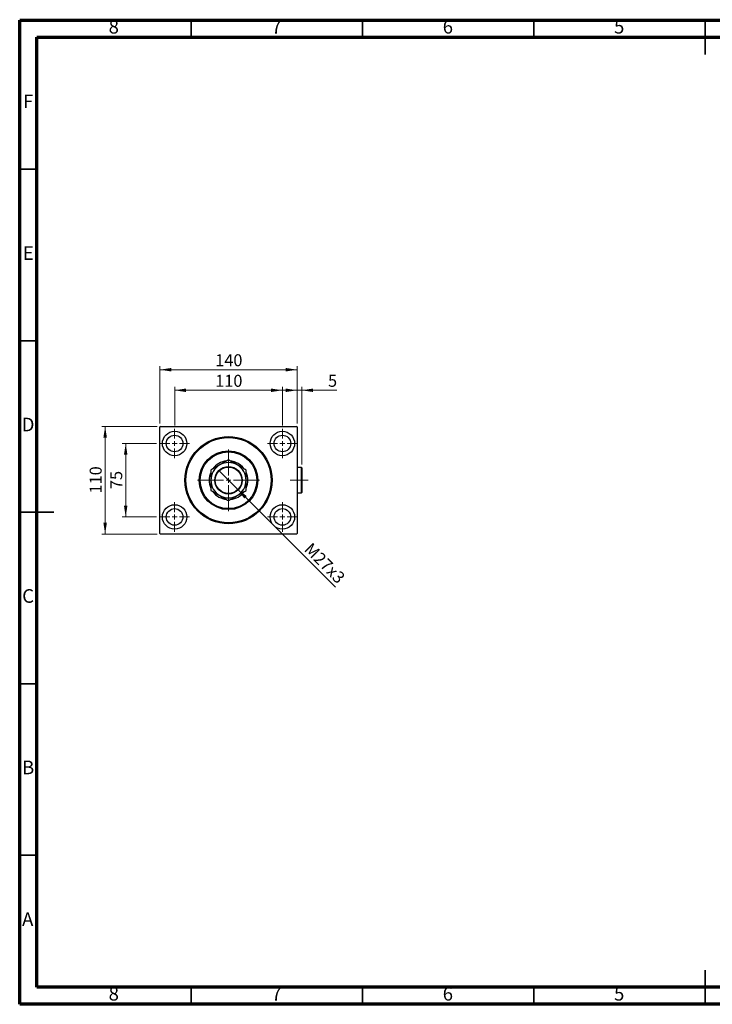
# Model space of a CAD drawing. Units: millimetres. Extents: x 15 to 415, y 5 to 292.
# Drawn here: x 15 to 217, y 5 to 292 of the extents above; entities that cross this region are included whole.
import ezdxf

# ---------------------------------------------------------------- set-up
doc = ezdxf.new("R2010")
doc.units = ezdxf.units.MM
doc.linetypes.add('CENTERX2', pattern=[20.32, 12.7, -2.54, 2.54, -2.54])
doc.styles.add('SLDTEXTSTYLE0', font='TXT', dxfattribs={"width": 0.75})
doc.dimstyles.new('SLDDIMSTYLE0', dxfattribs={"dimtxt": 3.5, "dimasz": 3.302, "dimexe": 0, "dimexo": 0.0625, "dimgap": 0.875, "dimtad": 1, "dimdec": 0, "dimlfac": 3.5, "dimrnd": 1e-09, "dimzin": 12, "dimdsep": 46, "dimtxsty": 'SLDTEXTSTYLE0', "dimsah": 1, "dimcen": 0.09, "dimadec": 0, "dimazin": 3, "dimtfac": 1, "dimtdec": 0, "dimtofl": 0, "dimtmove": 0, "dimatfit": 3, "dimfxl": 1, "dimfrac": 2, "dimtolj": 1, "dimtzin": 12, "dimarcsym": 0})
doc.dimstyles.new('SLDDIMSTYLE1', dxfattribs={"dimtxt": 3.5, "dimasz": 3.302, "dimexe": 0, "dimexo": 0.0625, "dimgap": 0.875, "dimtad": 1, "dimlfac": 3.5, "dimrnd": 1e-09, "dimzin": 12, "dimdsep": 46, "dimtxsty": 'SLDTEXTSTYLE0', "dimblk1": 'NONE', "dimsah": 1, "dimcen": 0, "dimadec": 0, "dimazin": 3, "dimtfac": 1, "dimtmove": 0, "dimatfit": 3, "dimldrblk": 'NONE', "dimfxl": 1, "dimfrac": 2, "dimtolj": 1, "dimtzin": 12, "dimarcsym": 0})
doc.dimstyles.new('SLDDIMSTYLE2', dxfattribs={"dimtxt": 3.5, "dimasz": 3.302, "dimexe": 0, "dimexo": 0.0625, "dimgap": 0.875, "dimtad": 1, "dimdec": 0, "dimlfac": 3.5, "dimrnd": 1e-09, "dimzin": 12, "dimdsep": 46, "dimtxsty": 'SLDTEXTSTYLE0', "dimsah": 1, "dimcen": 0.09, "dimadec": 0, "dimazin": 3, "dimtfac": 1, "dimtdec": 0, "dimtmove": 0, "dimatfit": 0, "dimfxl": 1, "dimfrac": 2, "dimtolj": 1, "dimtzin": 12, "dimarcsym": 0})

# ---------------------------------------------------------------- blocks, each defined once
blk = doc.blocks.new('_D')
at = {"color": 7, "linetype": 'Continuous', "lineweight": 0}
for p, q in [((55.94, 174.4), (55.94, 191.06)), ((55.94, 190.06), (95.94, 190.06)), ((95.94, 174.4), (95.94, 191.06))]:
    blk.add_line(p, q, dxfattribs=at)
at = {"color": 7, "linetype": 'Continuous', "lineweight": 18}
for points in [[(55.94, 190.06), (59.24, 189.55), (59.24, 190.57)], [(95.94, 190.06), (92.64, 190.57), (92.64, 189.55)]]:
    blk.add_solid(points, dxfattribs=at)
at = {"color": 7, "linetype": 'Continuous', "lineweight": 18, "insert": (72.06, 194.57), "char_height": 3.5, "attachment_point": 1, "style": 'SLDTEXTSTYLE0'}
blk.add_mtext('140', dxfattribs=at)
blk = doc.blocks.new('_D_1')
at = {"color": 7, "linetype": 'Continuous', "lineweight": 0}
for p, q in [((54.94, 168.54), (44.94, 168.54)), ((45.94, 147.11), (45.94, 168.54)), ((54.94, 147.11), (44.94, 147.11))]:
    blk.add_line(p, q, dxfattribs=at)
at = {"color": 7, "linetype": 'Continuous', "lineweight": 18}
for points in [[(45.94, 168.54), (45.43, 165.24), (46.45, 165.24)], [(45.94, 147.11), (46.45, 150.42), (45.43, 150.42)]]:
    blk.add_solid(points, dxfattribs=at)
at = {"color": 7, "linetype": 'Continuous', "lineweight": 18, "insert": (41.43, 155.24), "char_height": 3.5, "attachment_point": 1, "rotation": 90, "style": 'SLDTEXTSTYLE0'}
blk.add_mtext('75', dxfattribs=at)
blk = doc.blocks.new('_D_2')
at = {"color": 7, "linetype": 'Continuous', "lineweight": 0}
for p, q in [((55.08, 173.54), (38.94, 173.54)), ((39.94, 142.11), (39.94, 173.54)), ((55.08, 142.11), (38.94, 142.11))]:
    blk.add_line(p, q, dxfattribs=at)
at = {"color": 7, "linetype": 'Continuous', "lineweight": 18}
for points in [[(39.94, 173.54), (39.43, 170.24), (40.45, 170.24)], [(39.94, 142.11), (40.45, 145.42), (39.43, 145.42)]]:
    blk.add_solid(points, dxfattribs=at)
at = {"color": 7, "linetype": 'Continuous', "lineweight": 18, "insert": (35.43, 153.95), "char_height": 3.5, "attachment_point": 1, "rotation": 90, "style": 'SLDTEXTSTYLE0'}
blk.add_mtext('110', dxfattribs=at)
blk = doc.blocks.new('_D_3')
at = {"color": 7, "linetype": 'Continuous', "lineweight": 0}
for p, q in [((60.23, 173.83), (60.23, 185.06)), ((60.23, 184.06), (91.65, 184.06)), ((91.65, 173.83), (91.65, 185.06))]:
    blk.add_line(p, q, dxfattribs=at)
at = {"color": 7, "linetype": 'Continuous', "lineweight": 18}
for points in [[(60.23, 184.06), (63.53, 183.55), (63.53, 184.57)], [(91.65, 184.06), (88.35, 184.57), (88.35, 183.55)]]:
    blk.add_solid(points, dxfattribs=at)
at = {"color": 7, "linetype": 'Continuous', "lineweight": 18, "insert": (72.06, 188.57), "char_height": 3.5, "attachment_point": 1, "style": 'SLDTEXTSTYLE0'}
blk.add_mtext('110', dxfattribs=at)
blk = doc.blocks.new('_D_4')
at = {"color": 7, "linetype": 'Continuous', "lineweight": 0}
for q in [(73.3, 160.46), (107.15, 126.62)]:
    blk.add_line((78.58, 155.19), q, dxfattribs=at)
at = {"color": 7, "linetype": 'Continuous', "lineweight": 18}
blk.add_solid([(78.58, 155.19), (80.55, 152.5), (81.27, 153.22)], dxfattribs=at)
at = {"color": 7, "linetype": 'Continuous', "lineweight": 18, "insert": (100.23, 139.9), "char_height": 3.5, "attachment_point": 1, "rotation": 315, "style": 'SLDTEXTSTYLE0'}
blk.add_mtext('M27x3', dxfattribs=at)
blk = doc.blocks.new('_None')
blk = doc.blocks.new('_D_5')
at = {"color": 7, "linetype": 'Continuous', "lineweight": 0}
for p, q in [((95.94, 184.06), (89.59, 184.06)), ((95.94, 174.4), (95.94, 185.06)), ((97.34, 184.06), (95.94, 184.06)), ((97.34, 162.4), (97.34, 185.06)), ((97.34, 184.06), (107.57, 184.06))]:
    blk.add_line(p, q, dxfattribs=at)
at = {"color": 7, "linetype": 'Continuous', "lineweight": 18}
for points in [[(95.94, 184.06), (92.64, 184.57), (92.64, 183.55)], [(97.34, 184.06), (100.64, 183.55), (100.64, 184.57)]]:
    blk.add_solid(points, dxfattribs=at)
at = {"color": 7, "linetype": 'Continuous', "lineweight": 18, "insert": (104.98, 188.57), "char_height": 3.5, "attachment_point": 1, "style": 'SLDTEXTSTYLE0'}
blk.add_mtext('5', dxfattribs=at)
blk = doc.blocks.new('SW_CENTERMARKSYMBOL_0')
at = {"color": 0, "linetype": 'Continuous', "lineweight": 18}
for p, q in [((0, 1.43), (0, 4.29)), ((-1.43, 0), (-4.29, 0)), ((0, 0), (-0.71, 0)), ((0, 0), (0, 0.71)), ((0, 0), (0, -0.71)), ((0, 0), (0.71, 0)), ((1.43, 0), (4.29, 0)), ((0, -1.43), (0, -4.29))]:
    blk.add_line(p, q, dxfattribs=at)
blk = doc.blocks.new('SW_CENTERMARKSYMBOL_1')
at = {"color": 0, "linetype": 'Continuous', "lineweight": 18}
for p, q in [((0, 1.43), (0, 4.29)), ((-1.43, 0), (-4.29, 0)), ((0, 0), (-0.71, 0)), ((0, 0), (0, 0.71)), ((0, 0), (0, -0.71)), ((0, 0), (0.71, 0)), ((1.43, 0), (4.29, 0)), ((0, -1.43), (0, -4.29))]:
    blk.add_line(p, q, dxfattribs=at)
blk = doc.blocks.new('SW_CENTERMARKSYMBOL_2')
at = {"color": 0, "linetype": 'Continuous', "lineweight": 18}
for p, q in [((0, 1.43), (0, 4.29)), ((-1.43, 0), (-4.29, 0)), ((0, 0), (-0.71, 0)), ((0, 0), (0, 0.71)), ((0, 0), (0, -0.71)), ((0, 0), (0.71, 0)), ((1.43, 0), (4.29, 0)), ((0, -1.43), (0, -4.29))]:
    blk.add_line(p, q, dxfattribs=at)
blk = doc.blocks.new('SW_CENTERMARKSYMBOL_3')
at = {"color": 0, "linetype": 'Continuous', "lineweight": 18}
for p, q in [((0, 1.43), (0, 4.29)), ((-1.43, 0), (-4.29, 0)), ((0, 0), (-0.71, 0)), ((0, 0), (0, 0.71)), ((0, 0), (0, -0.71)), ((0, 0), (0.71, 0)), ((1.43, 0), (4.29, 0)), ((0, -1.43), (0, -4.29))]:
    blk.add_line(p, q, dxfattribs=at)
blk = doc.blocks.new('SW_CENTERMARKSYMBOL_4')
at = {"color": 0, "linetype": 'Continuous', "lineweight": 18}
for p, q in [((0, 1.43), (0, 9)), ((-1.43, 0), (-9, 0)), ((0, 0), (-0.71, 0)), ((0, 0), (0, 0.71)), ((0, 0), (0, -0.71)), ((0, 0), (0.71, 0)), ((1.43, 0), (9, 0)), ((0, -1.43), (0, -9))]:
    blk.add_line(p, q, dxfattribs=at)

msp = doc.modelspace()

# ---------------------------------------------------------------- linework, layer by layer
at = {"color": 7, "linetype": 'Continuous', "lineweight": 70}
for p, q in [((15, 5), (15, 292)), ((15, 292), (415, 292)), ((20, 10), (20, 287)), ((20, 287), (410, 287)), ((410, 10), (20, 10)), ((415, 5), (15, 5))]:
    msp.add_line(p, q, dxfattribs=at)
at = {"color": 7, "linetype": 'Continuous', "lineweight": 35}
for p, q in [((65, 287), (65, 292)), ((115, 287), (115, 292)), ((165, 287), (165, 292)), ((215, 292.001), (215, 281.999)), ((215, 287), (215, 292)), ((20, 248.5), (15, 248.5)), ((20, 198.5), (15, 198.5)), ((14.999, 148.5), (25.001, 148.5)), ((20, 148.5), (15, 148.5)), ((20, 98.5), (15, 98.5)), ((20, 48.5), (15, 48.5)), ((215, 4.999), (215, 15.001)), ((65, 10), (65, 5)), ((115, 10), (115, 5)), ((165, 10), (165, 5)), ((215, 10), (215, 5))]:
    msp.add_line(p, q, dxfattribs=at)
at = {"color": 7, "linetype": 'Continuous', "lineweight": 25}
for p, q in [((56.0829, 173.5417), (55.94, 173.3988)), ((55.94, 142.2559), (55.94, 173.3988)), ((56.0829, 173.5417), (95.7971, 173.5417)), ((95.94, 173.3988), (95.7971, 173.5417)), ((95.94, 173.3988), (95.94, 142.2559)), ((97.1971, 161.5417), (95.94, 161.5417)), ((97.34, 161.3988), (97.1971, 161.5417)), ((97.1971, 154.1131), (97.1971, 161.5417)), ((97.34, 161.3988), (97.34, 154.2559)), ((95.94, 154.1131), (97.1971, 154.1131)), ((97.1971, 154.1131), (97.34, 154.2559)), ((55.94, 142.2559), (56.0829, 142.1131)), ((95.7971, 142.1131), (56.0829, 142.1131)), ((95.7971, 142.1131), (95.94, 142.2559))]:
    msp.add_line(p, q, dxfattribs=at)
at = {"color": 7, "linetype": 'CENTERX2', "lineweight": 18}
msp.add_line((99.1971, 157.8274), (93.9114, 157.8274), dxfattribs=at)
at = {"color": 7, "linetype": 'Continuous', "lineweight": 25}
for centre, radius in [((60.2257, 168.5417), 3.5714), ((60.2257, 168.5417), 2.4286), ((75.94, 157.8274), 12.7143), ((75.94, 157.8274), 12.4286), ((91.6543, 168.5417), 3.5714), ((91.6543, 168.5417), 2.4286), ((75.94, 157.8274), 8.5714), ((75.94, 157.8274), 8.2857), ((75.94, 157.8274), 4), ((75.94, 157.8274), 3.8571), ((60.2257, 147.1131), 3.5714), ((60.2257, 147.1131), 2.4286), ((91.6543, 147.1131), 3.5714), ((91.6543, 147.1131), 2.4286)]:
    msp.add_circle(centre, radius, dxfattribs=at)
for radius, start, end in [(5.1429, 120, 180), (5.6429, 96.115382, 144.034118), (5.1429, 60, 120), (5.6429, 67.551719, 83.752087), (5.6429, 35.94379, 67.551719), (5.1429, 0, 60), (5.6429, 156.131386, 203.725049), (5.6429, 336.215652, 24.203447), (5.1429, 180, 240), (5.1429, 300, 0), (5.6429, 216.170295, 264.115229), (5.1429, 240, 300), (5.6429, 276.048129, 323.712881)]:
    msp.add_arc((75.94, 157.8274), radius, start, end, dxfattribs=at)
for points, knots in [([(75.94, 163.7658), (75.7654, 163.665), (75.4162, 163.4634), (74.8643, 163.1448), (74.2891, 162.8127), (73.7843, 162.5212), (73.4763, 162.3434), (73.3686, 162.2812)], [0, 0, 0, 0, 0.21616624, 0.43223354, 0.65603749, 0.87968987, 1, 1, 1, 1]), ([(78.5114, 162.2812), (78.2878, 162.4103), (77.836, 162.6712), (77.1782, 163.0509), (76.5423, 163.4181), (76.1414, 163.6496), (75.94, 163.7658)], [0, 0, 0, 0, 0.24957759, 0.50436344, 0.75104659, 1, 1, 1, 1]), ([(73.3686, 162.2812), (73.145, 162.1521), (72.6931, 161.8912), (72.0354, 161.5115), (71.3994, 161.1443), (70.9985, 160.9129), (70.7971, 160.7966)], [0, 0, 0, 0, 0.24957759, 0.50436344, 0.75104659, 1, 1, 1, 1]), ([(70.7971, 160.7966), (70.7971, 160.4892), (70.7971, 159.8718), (70.7971, 159.0435), (70.7971, 158.3564), (70.7971, 158.0037), (70.7971, 157.8274)], [0, 0, 0, 0, 0.32811651, 0.65892085, 0.82947709, 1, 1, 1, 1]), ([(81.0829, 160.7966), (80.9082, 160.8974), (80.559, 161.099), (80.0072, 161.4177), (79.432, 161.7497), (78.9271, 162.0412), (78.6192, 162.219), (78.5114, 162.2812)], [0, 0, 0, 0, 0.21616624, 0.43223354, 0.65603749, 0.87968987, 1, 1, 1, 1]), ([(81.0829, 157.8274), (81.0829, 157.8726), (81.0829, 158.1), (81.0829, 158.5092), (81.0829, 159.0543), (81.0829, 159.5938), (81.0829, 160.1807), (81.0829, 160.5739), (81.0829, 160.7966)], [0, 0, 0, 0, 0.04375678, 0.21999256, 0.39627468, 0.57886314, 0.76151883, 1, 1, 1, 1]), ([(70.7971, 157.8274), (70.7971, 157.7821), (70.7971, 157.5547), (70.7971, 157.1455), (70.7971, 156.6004), (70.7971, 156.061), (70.7971, 155.474), (70.7971, 155.0808), (70.7971, 154.8581)], [0, 0, 0, 0, 0.04375678, 0.21999256, 0.39627468, 0.57886314, 0.76151883, 1, 1, 1, 1]), ([(81.0829, 154.8581), (81.0829, 155.1656), (81.0829, 155.783), (81.0829, 156.6112), (81.0829, 157.2984), (81.0829, 157.651), (81.0829, 157.8274)], [0, 0, 0, 0, 0.32811651, 0.65892085, 0.82947709, 1, 1, 1, 1]), ([(70.7971, 154.8581), (70.9718, 154.7573), (71.321, 154.5557), (71.8728, 154.2371), (72.448, 153.905), (72.9529, 153.6135), (73.2608, 153.4357), (73.3686, 153.3735)], [0, 0, 0, 0, 0.21616624, 0.43223354, 0.65603749, 0.87968987, 1, 1, 1, 1]), ([(73.3686, 153.3735), (73.5922, 153.2444), (74.044, 152.9835), (74.7018, 152.6038), (75.3377, 152.2366), (75.7386, 152.0052), (75.94, 151.8889)], [0, 0, 0, 0, 0.24957759, 0.50436344, 0.75104659, 1, 1, 1, 1]), ([(75.94, 151.8889), (76.1146, 151.9897), (76.4638, 152.1913), (77.0157, 152.51), (77.5909, 152.842), (78.0957, 153.1335), (78.4037, 153.3113), (78.5114, 153.3735)], [0, 0, 0, 0, 0.21616624, 0.43223354, 0.65603749, 0.87968987, 1, 1, 1, 1]), ([(78.5114, 153.3735), (78.735, 153.5026), (79.1869, 153.7635), (79.8446, 154.1432), (80.4806, 154.5104), (80.8815, 154.7419), (81.0829, 154.8581)], [0, 0, 0, 0, 0.24957759, 0.50436344, 0.75104659, 1, 1, 1, 1])]:
    msp.add_open_spline(points, degree=3, knots=knots, dxfattribs=at)

# ---------------------------------------------------------------- block references
at = {"color": 7, "linetype": 'Continuous', "lineweight": 0}
for name, p in [('SW_CENTERMARKSYMBOL_0', (60.2257, 168.5417)), ('SW_CENTERMARKSYMBOL_3', (91.6543, 168.5417)), ('SW_CENTERMARKSYMBOL_4', (75.94, 157.8274)), ('SW_CENTERMARKSYMBOL_1', (60.2257, 147.1131)), ('SW_CENTERMARKSYMBOL_2', (91.6543, 147.1131))]:
    msp.add_blockref(name, p, dxfattribs=at)

# ---------------------------------------------------------------- texts
at = {"color": 7, "linetype": 'Continuous', "lineweight": 0, "char_height": 3.9688, "attachment_point": 2, "style": 'SLDTEXTSTYLE0'}
for s, insert in [('8', (42.46, 292.0602)), ('7', (89.96, 292.0602)), ('6', (139.96, 292.0602)), ('5', (189.96, 292.0602)), ('F', (17.4577, 270.3102)), ('E', (17.5078, 226.0602)), ('D', (17.4527, 176.0602)), ('C', (17.4587, 126.0602)), ('B', (17.4706, 76.0602)), ('A', (17.3397, 31.8102)), ('8', (42.46, 10.0602)), ('7', (89.96, 10.0602)), ('6', (139.96, 10.0602)), ('5', (189.96, 10.0602))]:
    msp.add_mtext(s, dxfattribs=dict(at, insert=insert))

# ---------------------------------------------------------------- dimensions: what is measured, and where the dimension line sits
at = {"color": 7, "linetype": 'Continuous', "lineweight": 18}
for base, p1, p2, dimstyle, picture, middle in [((95.94, 190.06), (55.94, 173.3988), (95.94, 173.3988), 'SLDDIMSTYLE0', '_D', (75.94, 190.06)), ((91.6543, 184.06), (60.2257, 172.8274), (91.6543, 172.8274), 'SLDDIMSTYLE0', '_D_3', (75.94, 184.06)), ((95.94, 184.06), (97.34, 161.3988), (95.94, 173.3988), 'SLDDIMSTYLE2', '_D_5', (106.2761, 184.06))]:
    dim = msp.add_linear_dim(base=base, p1=p1, p2=p2, dimstyle=dimstyle, dxfattribs=at)
    dim.commit()
    dim.dimension.update_dxf_attribs({"geometry": picture, "text_midpoint": middle, "dimtype": 160})
for base, p1, p2, picture, middle in [((39.94, 173.5417), (56.0829, 142.1131), (56.0829, 173.5417), '_D_2', (39.94, 157.8274)), ((45.94, 168.5417), (55.94, 147.1131), (55.94, 168.5417), '_D_1', (45.94, 157.8274))]:
    dim = msp.add_linear_dim(base=base, p1=p1, p2=p2, angle=90, dimstyle='SLDDIMSTYLE0', dxfattribs=at)
    dim.commit()
    dim.dimension.update_dxf_attribs({"geometry": picture, "text_midpoint": middle, "dimtype": 160})
dim = msp.add_diameter_dim_2p(p1=(73.3035, 160.4639), p2=(78.5765, 155.1909), text='M27x3', dimstyle='SLDDIMSTYLE1', override={"dimpost": '<>'}, dxfattribs=at)
dim.commit()
dim.dimension.update_dxf_attribs({"geometry": '_D_4', "text_midpoint": (102.1726, 131.5947), "dimtype": 163})

doc.saveas('drawing.dxf')
